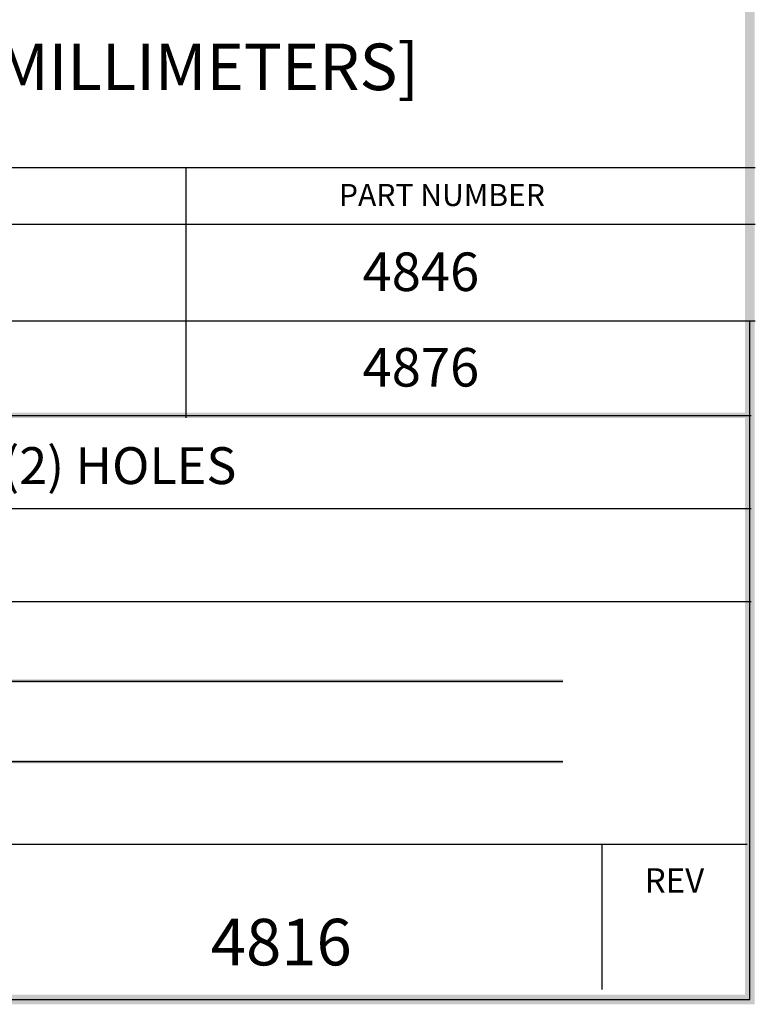
# Model space of a CAD drawing. Extents: x 22 to 30.4, y 2.3 to 13.1.
# Drawn here: x 28.2 to 30.1, y 2.4 to 5 of the extents above; entities that cross this region are included whole.
import ezdxf
from ezdxf.enums import TextEntityAlignment as Align

# ---------------------------------------------------------------- set-up
doc = ezdxf.new("R2010")
doc.units = 0
doc.header["$MEASUREMENT"] = 0
doc.layers.get('0').update_dxf_attribs({"linetype": 'CONTINUOUS'})
doc.layers.add('DIM', color=1, linetype='CONTINUOUS')
doc.styles.add('BAVWM$0$STANDARD', font='txt')
doc.styles.add('STD', font='txt')

# ---------------------------------------------------------------- blocks, each defined once
blk = doc.blocks.new('BAVWM')
for p, q in [((4.2136, 2.7852), (9.3938, 2.7852)), ((7.926, 2.1394), (7.926, 2.7852)), ((4.2136, 2.6394), (9.3938, 2.6394)), ((4.2136, 2.3894), (9.3938, 2.3894)), ((3.9371, 2.1461), (9.383, 2.1461)), ((3.9371, 1.9061), (9.383, 1.9061)), ((5.1228, 1.6661), (9.383, 1.6661)), ((6.4812, 1.461), (8.8979, 1.461)), ((6.4812, 1.2536), (8.8979, 1.2536))]:
    blk.add_line(p, q)
at = {"color": 7}
for p, q in [((9.3799, 0.6404), (9.3799, 2.3904)), ((5.1228, 1.0411), (9.3728, 1.0411)), ((8.9978, 1.0411), (8.9978, 0.6661)), ((3.1299, 0.6404), (9.3799, 0.6404))]:
    blk.add_line(p, q, dxfattribs=at)
for points in [[(9.3674, 0.6529), (9.3924, 0.6279), (9.3674, 11.1279), (9.3924, 11.1529)], [(1.6424, 0.6529), (1.6174, 0.6279), (9.3674, 0.6529), (9.3924, 0.6279)]]:
    blk.add_trace(points, dxfattribs=at)
for points in [[(3.9303, 2.1529), (3.9438, 2.1394), (9.383, 2.1529), (9.383, 2.1394)], [(6.4812, 1.4655), (6.4812, 1.4565), (8.8979, 1.4655), (8.8979, 1.4565)], [(6.4812, 1.2581), (6.4812, 1.2491), (8.8979, 1.2581), (8.8979, 1.2491)]]:
    blk.add_trace(points)
at = {"style": 'BAVWM$0$STANDARD'}
blk.add_text('PART NUMBER', height=0.056955, dxfattribs=at).set_placement((8.3202, 2.6858))
at = {"color": 7, "style": 'BAVWM$0$STANDARD'}
blk.add_text('REV', height=0.0625, dxfattribs=at).set_placement((9.1853, 0.9161), align=Align.CENTER)

msp = doc.modelspace()

# ---------------------------------------------------------------- block references
at = {"color": 7}
msp.add_blockref('BAVWM', (20.7091, 1.7839), dxfattribs=at)

# ---------------------------------------------------------------- texts
at = {"layer": 'DIM', "color": 7, "style": 'STD'}
for s, height, p in [('INCHES [MILLIMETERS]', 0.12, (27.4721, 4.7684)), ('4846', 0.09934, (29.0902, 4.2506)), ('4876', 0.09934, (29.0902, 4.0043)), ('1-1/2" PIPE SIZE TAPERED FLAT BASE FLANGE W/(2) HOLES', 0.095116, (25.21, 3.7529)), ('4816', 0.12, (28.6989, 2.5122))]:
    msp.add_text(s, height=height, dxfattribs=at).set_placement(p)

doc.saveas('drawing.dxf')
